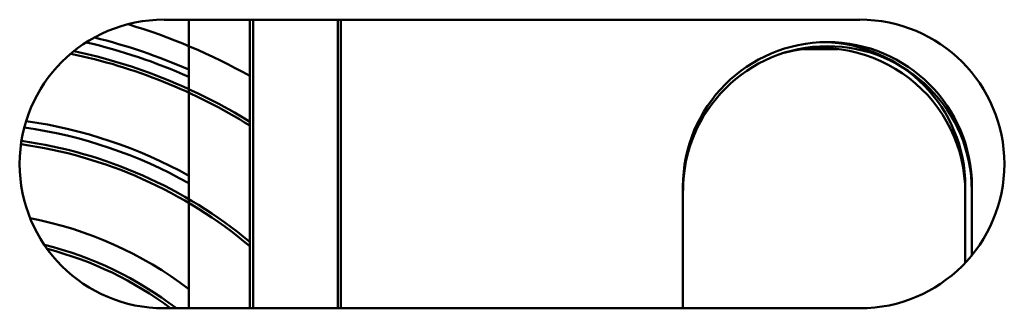
# Model space of a CAD drawing. Units: inches. Extents: x 3 to 140, y 2 to 109.
# Drawn here: x 97 to 98, y 23 to 23 of the extents above; entities that cross this region are included whole.
import ezdxf

# ---------------------------------------------------------------- set-up
doc = ezdxf.new("R2010")
doc.units = ezdxf.units.IN
doc.header["$LTSCALE"] = 6.5
doc.header["$MEASUREMENT"] = 0
doc.layers.add('Visible (ANSI)', color=7, linetype='Continuous', lineweight=50)

msp = doc.modelspace()

# ---------------------------------------------------------------- linework, layer by layer
at = {"layer": 'Visible (ANSI)'}
for p, q in [((97.0776, 23.4646), (97.9389, 23.4646)), ((97.1083, 23.4646), (97.1083, 23.1071)), ((97.1837, 23.1071), (97.1837, 23.4646)), ((97.1877, 23.1071), (97.1877, 23.4646)), ((97.2926, 23.4646), (97.2926, 23.1071)), ((97.2966, 23.4646), (97.2966, 23.1071)), ((97.9115, 23.4282), (97.8696, 23.4282)), ((97.7199, 23.1071), (97.7199, 23.258)), ((98.0693, 23.258), (98.0693, 23.1636)), ((98.0774, 23.258), (98.0774, 23.1729)), ((97.7199, 23.1071), (97.7199, 23.2531)), ((98.0693, 23.2507), (98.0693, 23.1636)), ((98.0774, 23.2531), (98.0774, 23.1729)), ((97.9389, 23.1071), (97.0776, 23.1071))]:
    msp.add_line(p, q, dxfattribs=at)
for centre, radius, start, end in [((97.0776, 23.2859), 0.1788, 90, 270), ((97.9389, 23.2859), 0.1788, 270, 90), ((96.8231, 22.7559), 0.7337, 60.5645, 73.3789), ((96.8231, 22.7559), 0.7069, 66.2061, 76.224), ((97.8987, 23.258), 0.1788, 0, 180), ((97.8906, 23.258), 0.1788, 0, 88.6977), ((96.8231, 22.7559), 0.6849, 58.2361, 77.9318), ((96.8231, 22.7559), 0.6987, 65.912, 76.9066), ((97.8987, 23.2531), 0.1787, 0, 180), ((97.8906, 23.2507), 0.1787, 0, 104.7089), ((96.8231, 22.7559), 0.6809, 58.0241, 78.205), ((96.8231, 22.7559), 0.5809, 60.5996, 81.9254), ((96.8231, 22.7559), 0.5891, 61.044, 81.8158), ((96.8231, 22.7559), 0.5598, 49.9031, 82.0458), ((96.8231, 22.7559), 0.5639, 50.2498, 82.0417), ((96.8231, 22.7559), 0.4712, 52.7588, 79.1285), ((96.8231, 22.7559), 0.4428, 52.4781, 76.0887), ((96.8231, 22.7559), 0.4387, 53.1744, 75.4751)]:
    msp.add_arc(centre, radius, start, end, dxfattribs=at)

doc.saveas('drawing.dxf')
